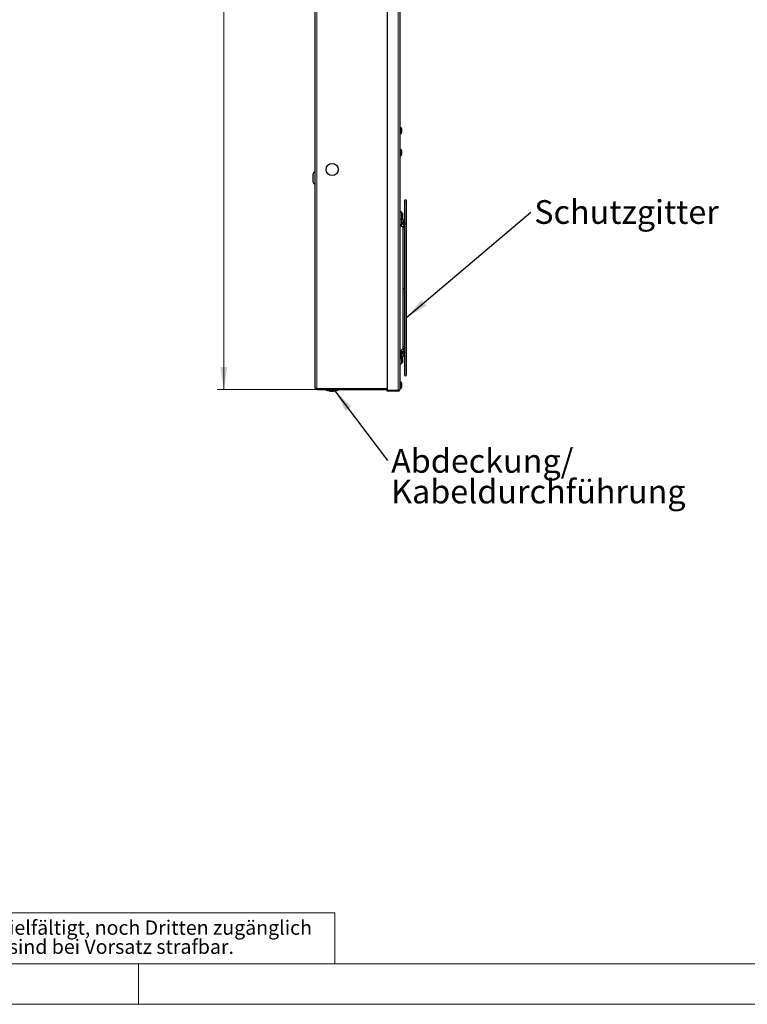
# Model space of a CAD drawing. Units: millimetres. Extents: x 0 to 420, y 0 to 297.
# Drawn here: x 107 to 215, y 0 to 146 of the extents above; entities that cross this region are included whole.
import ezdxf

# ---------------------------------------------------------------- set-up
doc = ezdxf.new("R2010")
doc.units = ezdxf.units.MM
doc.styles.add('SLDTEXTSTYLE0', font='TXT', dxfattribs={"width": 0.75})
doc.dimstyles.new('SLDDIMSTYLE0', dxfattribs={"dimtxt": 0.18, "dimasz": 3.3, "dimexe": 0, "dimexo": 0.0625, "dimgap": 0, "dimtad": 0, "dimtih": 1, "dimtoh": 1, "dimdec": 0, "dimrnd": 1e-09, "dimzin": 0, "dimdsep": 46, "dimtxsty": 'Standard', "dimsah": 1, "dimcen": 0.09, "dimadec": 0, "dimazin": 0, "dimtfac": 3.3, "dimtdec": 0, "dimtofl": 0, "dimtmove": 0, "dimatfit": 3, "dimfxl": 1, "dimfrac": 2, "dimtolj": 1, "dimtzin": 0, "dimarcsym": 0})
doc.dimstyles.new('SLDDIMSTYLE1', dxfattribs={"dimtxt": 3.5, "dimasz": 3.3, "dimexe": 0, "dimexo": 0.0625, "dimgap": 0.875, "dimtad": 1, "dimdec": 1, "dimlfac": 8, "dimrnd": 1e-09, "dimzin": 12, "dimdsep": 46, "dimtxsty": 'SLDTEXTSTYLE0', "dimsah": 1, "dimcen": 0.09, "dimadec": 0, "dimazin": 3, "dimtfac": 1, "dimtdec": 1, "dimtofl": 0, "dimtmove": 0, "dimatfit": 3, "dimfxl": 1, "dimfrac": 2, "dimtolj": 1, "dimtzin": 12, "dimarcsym": 0})

# ---------------------------------------------------------------- blocks, each defined once
blk = doc.blocks.new('SW_NOTE_0')
at = {"color": 0, "linetype": 'Continuous', "lineweight": 0, "attachment_point": 1, "style": 'SLDTEXTSTYLE0'}
for s, insert, char_height in [('Diese Zeichnung darf ohne unsere Genehmigung weder kopiert, noch vervielfältigt, noch Dritten zugänglich', (0, 2.73), 2.11667), ('gemacht werden. Zuwiderhandlungen verpflichten zu Schadenersatz und sind bei Vorsatz strafbar.', (0, -0.09), 2.1167)]:
    blk.add_mtext(s, dxfattribs=dict(at, insert=insert, char_height=char_height))
blk = doc.blocks.new('_D')
at = {"color": 7, "linetype": 'Continuous', "lineweight": 18}
for p, q in [((151.33, 257.13), (136.58, 257.13)), ((137.58, 257.13), (137.58, 90.88)), ((131.31, 185), (131.31, 186.06)), ((131.31, 186.06), (136.86, 186.06)), ((136.86, 186.06), (136.86, 185)), ((131.31, 173.36), (131.31, 172.29)), ((136.86, 172.29), (136.86, 173.36)), ((131.31, 172.29), (136.86, 172.29)), ((151.33, 90.88), (136.58, 90.88))]:
    blk.add_line(p, q, dxfattribs=at)
for points in [[(137.58, 257.13), (137.07, 253.83), (138.09, 253.83)], [(137.58, 90.88), (138.09, 94.18), (137.07, 94.18)]]:
    blk.add_solid(points, dxfattribs=at)
at = {"color": 7, "linetype": 'Continuous', "lineweight": 18, "char_height": 3.5, "attachment_point": 1, "rotation": 90, "style": 'SLDTEXTSTYLE0'}
for s, insert in [('52,36', (132.35, 173.36)), ('1330', (132.35, 160.88))]:
    blk.add_mtext(s, dxfattribs=dict(at, insert=insert))
blk = doc.blocks.new('SW_NOTE_3')
at = {"color": 0, "linetype": 'Continuous', "lineweight": 0, "insert": (0.53, 1.77), "char_height": 3.5, "attachment_point": 1, "style": 'SLDTEXTSTYLE0'}
blk.add_mtext('Schutzgitter', dxfattribs=at)
blk = doc.blocks.new('SW_NOTE_5')
at = {"color": 0, "linetype": 'Continuous', "lineweight": 0, "char_height": 3.5, "attachment_point": 1, "style": 'SLDTEXTSTYLE0'}
for s, insert in [('Abdeckung/', (0.56, 1.68)), ('Kabeldurchführung', (0.56, -2.85))]:
    blk.add_mtext(s, dxfattribs=dict(at, insert=insert))

msp = doc.modelspace()

# ---------------------------------------------------------------- linework, layer by layer
at = {"color": 7, "linetype": 'Continuous', "lineweight": 25}
for p, q in [((151.076, 91.132), (151.076, 256.882)), ((161.701, 257.248), (161.701, 90.765)), ((163.576, 257.132), (163.576, 90.882)), ((163.76, 129.569), (163.576, 129.569)), ((163.76, 129.569), (163.76, 128.698)), ((163.576, 128.694), (163.76, 128.694)), ((163.76, 128.698), (163.76, 128.694)), ((163.86, 129.12), (163.885, 129.118)), ((163.861, 129.184), (163.885, 129.187)), ((163.861, 129.143), (163.885, 129.146)), ((163.883, 128.982), (163.885, 128.982)), ((163.889, 129.196), (163.893, 129.196)), ((163.892, 129.046), (163.893, 129.045)), ((163.76, 126.319), (163.576, 126.319)), ((163.576, 125.444), (163.76, 125.444)), ((163.76, 126.319), (163.76, 125.448)), ((163.76, 125.448), (163.76, 125.444)), ((163.86, 125.87), (163.885, 125.868)), ((163.861, 125.934), (163.885, 125.937)), ((163.861, 125.893), (163.885, 125.896)), ((163.883, 125.732), (163.885, 125.732)), ((163.889, 125.946), (163.893, 125.946)), ((163.892, 125.796), (163.893, 125.795)), ((150.763, 121.507), (150.763, 122.757)), ((151.076, 123.007), (151.013, 123.007)), ((151.013, 121.257), (151.076, 121.257)), ((164.263, 118.725), (164.263, 115.759)), ((164.576, 93.038), (164.576, 118.725)), ((163.958, 116.957), (163.888, 116.89)), ((163.888, 116.157), (163.888, 116.957)), ((163.983, 116.957), (163.958, 116.957)), ((163.958, 116.957), (163.958, 116.019)), ((163.983, 116.957), (163.983, 116.019)), ((163.715, 115.129), (163.993, 114.932)), ((163.888, 115.381), (163.888, 116.157)), ((163.888, 116.086), (163.958, 116.019)), ((163.888, 115.669), (163.993, 115.595)), ((164.174, 115.85), (163.895, 116.047)), ((164.174, 115.187), (163.895, 115.384)), ((163.897, 115.383), (163.895, 115.384)), ((163.958, 116.019), (163.983, 116.019)), ((163.993, 115.595), (163.992, 115.596)), ((164.001, 115.587), (164.001, 115.309)), ((164.263, 115.212), (164.263, 115.108)), ((164.313, 115.369), (164.313, 115.597)), ((164.001, 114.924), (164.001, 105.683)), ((164.263, 114.541), (164.263, 97.222)), ((164.313, 114.706), (164.313, 114.934)), ((164.001, 105.683), (164.001, 96.829)), ((163.76, 96.319), (163.576, 96.319)), ((163.993, 96.831), (163.715, 96.634)), ((163.76, 96.319), (163.76, 95.448)), ((163.888, 96.015), (163.888, 96.382)), ((163.993, 96.168), (163.888, 96.094)), ((163.895, 96.379), (164.174, 96.576)), ((163.897, 96.381), (163.895, 96.379)), ((164.001, 96.454), (164.001, 96.166)), ((164.263, 96.661), (164.263, 96.551)), ((164.313, 96.829), (164.313, 97.057)), ((164.313, 96.166), (164.313, 96.394)), ((163.576, 95.444), (163.76, 95.444)), ((163.76, 95.448), (163.76, 95.444)), ((163.86, 95.87), (163.885, 95.868)), ((163.861, 95.934), (163.885, 95.937)), ((163.861, 95.893), (163.885, 95.896)), ((163.883, 95.732), (163.885, 95.732)), ((163.888, 95.855), (163.888, 95.908)), ((163.888, 95.606), (163.888, 95.748)), ((163.958, 95.744), (163.888, 95.677)), ((163.888, 94.806), (163.888, 95.606)), ((163.888, 94.873), (163.958, 94.806)), ((163.889, 95.946), (163.893, 95.946)), ((163.892, 95.796), (163.893, 95.795)), ((163.895, 95.716), (164.174, 95.913)), ((163.983, 95.744), (163.958, 95.744)), ((163.958, 95.744), (163.958, 95.151)), ((163.958, 95.151), (163.958, 94.806)), ((163.958, 94.806), (163.983, 94.806)), ((163.983, 95.744), (163.983, 95.151)), ((163.983, 95.151), (163.983, 94.806)), ((164.263, 96.009), (164.263, 93.038)), ((163.76, 91.944), (163.576, 91.944)), ((163.76, 91.944), (163.76, 91.073)), ((151.076, 91.132), (151.095, 91.036)), ((151.118, 90.993), (151.149, 90.955)), ((151.326, 90.882), (161.701, 90.882)), ((152.676, 90.882), (152.676, 90.757)), ((152.762, 90.757), (152.676, 90.757)), ((154.476, 90.757), (152.762, 90.757)), ((154.476, 90.757), (154.476, 90.882)), ((161.701, 90.632), (161.701, 90.765)), ((163.326, 90.632), (161.701, 90.632)), ((163.326, 90.632), (163.421, 90.651)), ((163.464, 90.674), (163.502, 90.705)), ((163.576, 91.069), (163.76, 91.069)), ((163.76, 91.073), (163.76, 91.069)), ((163.86, 91.495), (163.885, 91.493)), ((163.861, 91.559), (163.885, 91.562)), ((163.861, 91.518), (163.885, 91.521)), ((163.883, 91.357), (163.885, 91.357)), ((163.889, 91.571), (163.893, 91.571)), ((163.892, 91.421), (163.893, 91.42))]:
    msp.add_line(p, q, dxfattribs=at)
at = {"color": 8, "linetype": 'Continuous', "lineweight": 18}
for p, q in [((151.326, 91.015), (151.326, 256.998)), ((163.326, 257.248), (163.326, 90.765)), ((151.013, 123.007), (151.013, 121.257)), ((151.187, 91.059), (151.149, 91.073)), ((151.326, 91.015), (151.23, 91.044)), ((151.326, 91.015), (161.701, 91.015)), ((151.326, 91.015), (151.326, 90.882)), ((163.326, 90.765), (161.701, 90.765)), ((163.326, 90.765), (163.326, 90.632)), ((163.534, 90.838), (163.502, 90.823)), ((163.576, 90.882), (163.557, 90.853))]:
    msp.add_line(p, q, dxfattribs=at)
at = {"color": 7, "linetype": 'Continuous', "lineweight": 18}
for p, q in [((6, 13.5), (154, 13.5)), ((154, 13.5), (154, 6)), ((6, 6), (414.015, 6)), ((125, 0), (125, 6)), ((0, 0), (420, 0))]:
    msp.add_line(p, q, dxfattribs=at)
at = {"color": 7, "linetype": 'Continuous', "lineweight": 25, "flags": 128}
for points in [[(163.893, 129.196), (163.892, 129.206), (163.892, 129.211)], [(163.893, 129.045), (163.892, 129.049), (163.892, 129.052)], [(163.893, 125.946), (163.892, 125.956), (163.892, 125.961)], [(163.893, 125.795), (163.892, 125.799), (163.892, 125.802)], [(163.993, 115.595), (164.001, 115.588), (164.002, 115.587)], [(164.312, 115.369), (164.311, 115.352), (164.301, 115.321), (164.287, 115.288), (164.274, 115.258), (164.265, 115.23), (164.263, 115.203), (164.265, 115.197)], [(163.993, 114.932), (164.001, 114.925), (164.002, 114.924)], [(164.001, 105.683), (164.012, 105.725), (164.046, 105.761), (164.097, 105.785), (164.157, 105.793), (164.217, 105.785), (164.263, 105.764)], [(164.002, 96.838), (164.002, 96.839), (163.993, 96.831)], [(164.002, 96.175), (164.002, 96.176), (163.993, 96.168)], [(164.312, 97.057), (164.312, 97.071), (164.303, 97.103), (164.289, 97.138), (164.275, 97.171), (164.265, 97.202), (164.264, 97.23), (164.264, 97.231)], [(163.893, 95.946), (163.892, 95.956), (163.892, 95.961)], [(163.893, 95.795), (163.892, 95.799), (163.892, 95.802)], [(151.095, 91.036), (151.095, 91.036), (151.118, 90.993)], [(151.149, 90.955), (151.149, 90.955), (151.186, 90.924)], [(151.186, 90.924), (151.23, 90.901), (151.326, 90.882)], [(163.421, 90.651), (163.421, 90.651), (163.464, 90.674)], [(163.502, 90.705), (163.502, 90.705), (163.533, 90.742)], [(163.533, 90.742), (163.557, 90.786), (163.576, 90.882)], [(163.893, 91.571), (163.892, 91.581), (163.892, 91.586)], [(163.893, 91.42), (163.892, 91.424), (163.892, 91.427)]]:
    msp.add_lwpolyline(points, dxfattribs=at)
at = {"color": 8, "linetype": 'Continuous', "lineweight": 18, "flags": 128}
for points in [[(163.576, 116.157), (163.587, 116.114), (163.621, 116.079), (163.672, 116.055), (163.732, 116.046), (163.792, 116.055), (163.842, 116.079), (163.876, 116.114), (163.888, 116.157)], [(163.576, 115.381), (163.587, 115.339), (163.621, 115.303), (163.672, 115.279), (163.732, 115.271), (163.792, 115.279), (163.842, 115.303), (163.876, 115.339), (163.888, 115.381)], [(163.715, 115.129), (163.727, 115.123), (163.763, 115.124), (163.805, 115.146), (163.847, 115.184), (163.883, 115.234), (163.907, 115.286), (163.916, 115.335)], [(163.916, 115.997), (163.907, 115.949), (163.888, 115.905)], [(163.895, 116.047), (163.907, 116.034), (163.916, 115.997)], [(163.916, 115.335), (163.907, 115.371), (163.897, 115.383)], [(164.194, 115.8), (164.186, 115.752), (164.162, 115.699), (164.126, 115.65), (164.084, 115.612), (164.041, 115.59), (164.005, 115.589), (163.993, 115.595)], [(163.993, 114.932), (164.005, 114.926), (164.041, 114.927), (164.084, 114.949), (164.126, 114.987), (164.162, 115.037), (164.186, 115.089), (164.194, 115.138)], [(164.313, 115.597), (164.301, 115.555), (164.267, 115.519), (164.217, 115.495), (164.157, 115.487), (164.097, 115.495), (164.046, 115.519), (164.012, 115.555), (164.001, 115.593)], [(164.174, 115.85), (164.186, 115.837), (164.194, 115.8)], [(164.194, 115.138), (164.186, 115.174), (164.174, 115.187)], [(164.001, 114.924), (164.012, 114.892), (164.046, 114.856), (164.097, 114.832), (164.157, 114.824), (164.217, 114.832), (164.267, 114.856), (164.301, 114.892), (164.313, 114.934)], [(163.576, 96.382), (163.587, 96.424), (163.621, 96.46), (163.672, 96.484), (163.732, 96.492), (163.792, 96.484), (163.842, 96.46), (163.876, 96.424), (163.888, 96.382)], [(163.715, 96.634), (163.727, 96.64), (163.763, 96.639), (163.805, 96.617), (163.847, 96.579), (163.883, 96.53), (163.907, 96.477), (163.916, 96.429)], [(163.916, 96.429), (163.907, 96.392), (163.897, 96.381)], [(163.993, 96.831), (164.005, 96.837), (164.041, 96.836), (164.084, 96.814), (164.126, 96.776), (164.162, 96.727), (164.186, 96.674), (164.194, 96.626)], [(164.194, 95.963), (164.186, 96.011), (164.162, 96.064), (164.126, 96.113), (164.084, 96.151), (164.041, 96.173), (164.005, 96.174), (163.993, 96.168)], [(164.001, 96.839), (164.012, 96.871), (164.046, 96.907), (164.097, 96.931), (164.157, 96.939), (164.217, 96.931), (164.267, 96.907), (164.301, 96.871), (164.313, 96.829)], [(164.313, 96.166), (164.301, 96.208), (164.267, 96.244), (164.217, 96.268), (164.157, 96.276), (164.097, 96.268), (164.046, 96.244), (164.012, 96.208), (164.001, 96.169)], [(164.194, 96.626), (164.186, 96.589), (164.174, 96.576)], [(163.867, 95.661), (163.876, 95.649), (163.888, 95.606)], [(163.916, 95.766), (163.907, 95.814), (163.887, 95.86)], [(163.896, 95.716), (163.907, 95.729), (163.916, 95.766)], [(164.174, 95.913), (164.186, 95.926), (164.194, 95.963)], [(151.118, 91.088), (151.095, 91.103), (151.076, 91.132)], [(151.149, 91.073), (151.149, 91.073), (151.118, 91.088)], [(151.23, 91.044), (151.23, 91.044), (151.187, 91.059)], [(163.465, 90.809), (163.421, 90.794), (163.326, 90.765)], [(163.502, 90.823), (163.502, 90.823), (163.465, 90.809)], [(163.557, 90.853), (163.557, 90.853), (163.534, 90.838)]]:
    msp.add_lwpolyline(points, dxfattribs=at)
at = {"color": 7, "linetype": 'Continuous', "lineweight": 25}
msp.add_circle((153.576, 123.382), 0.9, dxfattribs=at)
for centre, radius, start, end in [((163.151, 129.132), 0.75, 18.81928, 35.68533), ((163.151, 129.132), 0.75, 324.31467, 341.18072), ((163.846, 129.369), 0.0154, 7.5616, 30.29803), ((163.152, 129.131), 0.748, 11.58591, 19.16427), ((163.75, 129.107), 0.157, 30.34057, 45.86876), ((163.14, 129.165), 0.721, 355.64186, 4.35814), ((163.833, 129.256), 0.148, 280.02677, 290.58616), ((163.225, 129.136), 0.676, 339.72537, 347.64767), ((163.152, 129.132), 0.748, 340.83573, 348.41409), ((163.846, 128.895), 0.0157, 330.28858, 29.71142), ((163.433, 129.196), 0.46, 2.6916, 10.64352), ((163.772, 129.23), 0.121, 339.01672, 354.10653), ((163.59, 129.215), 0.303, 346.83822, 356.51787), ((163.59, 129.048), 0.303, 3.48213, 13.16178), ((163.251, 129.092), 0.643, 350.99397, 357.71853), ((163.433, 129.067), 0.46, 349.35648, 357.3084), ((163.151, 125.882), 0.75, 18.81928, 35.68533), ((163.151, 125.882), 0.75, 324.31467, 341.18072), ((163.846, 126.119), 0.0154, 7.5616, 30.29803), ((163.152, 125.881), 0.748, 11.58591, 19.16427), ((163.75, 125.857), 0.157, 30.34057, 45.86876), ((163.14, 125.915), 0.721, 355.64186, 4.35814), ((163.833, 126.006), 0.148, 280.02677, 290.58616), ((163.225, 125.886), 0.676, 339.72537, 347.64767), ((163.152, 125.882), 0.748, 340.83573, 348.41409), ((163.846, 125.645), 0.0157, 330.28858, 29.71142), ((163.433, 125.946), 0.46, 2.6916, 10.64352), ((163.772, 125.98), 0.121, 339.01672, 354.10653), ((163.59, 125.965), 0.303, 346.83822, 356.51787), ((163.59, 125.798), 0.303, 3.48213, 13.16178), ((163.251, 125.842), 0.643, 350.99397, 357.71853), ((163.433, 125.817), 0.46, 349.35648, 357.3084), ((151.013, 122.757), 0.25, 90, 180), ((151.013, 121.507), 0.25, 180, 270), ((164.419, 118.725), 0.156, 0, 180), ((163.732, 116.957), 0.156, 0, 180), ((163.885, 115.387), 0.31, 181.11736, 236.62421), ((164.003, 115.591), 0.31, 1.11736, 56.62421), ((164.003, 114.928), 0.31, 1.11736, 56.62421), ((160.763, 115.619), 3.665, 342.79918, 345.57248), ((163.885, 96.376), 0.309, 123.33602, 178.92241), ((163.151, 95.882), 0.75, 18.81928, 35.68533), ((163.846, 96.119), 0.0154, 7.5616, 30.29803), ((163.152, 95.881), 0.748, 11.58591, 19.16427), ((164.004, 96.834), 0.309, 303.33602, 358.92241), ((164.004, 96.172), 0.309, 303.33602, 358.92241), ((165.061, 96.69), 0.805, 188.84419, 201.55587), ((163.732, 94.806), 0.156, 180, 0), ((163.151, 95.882), 0.75, 324.31467, 341.18072), ((163.75, 95.857), 0.157, 30.34057, 45.86876), ((163.14, 95.915), 0.721, 355.64186, 4.35814), ((163.833, 96.006), 0.148, 280.02677, 290.58616), ((163.225, 95.886), 0.676, 339.72537, 347.64767), ((163.152, 95.882), 0.748, 340.83573, 348.41409), ((163.846, 95.645), 0.0157, 330.28858, 29.71142), ((163.433, 95.946), 0.46, 2.6916, 10.64352), ((163.772, 95.98), 0.121, 339.01672, 354.10653), ((163.59, 95.965), 0.303, 346.83822, 356.51787), ((163.59, 95.798), 0.303, 3.48213, 13.16178), ((163.251, 95.842), 0.643, 350.99397, 357.71853), ((163.433, 95.817), 0.46, 349.35648, 357.3084), ((163.151, 91.507), 0.75, 18.81928, 35.68533), ((163.846, 91.744), 0.0154, 7.5616, 30.29803), ((163.152, 91.506), 0.748, 11.58591, 19.16427), ((164.419, 93.038), 0.156, 180, 0), ((153.826, 95.734), 5.109, 256.99067, 267.195), ((153.326, 95.734), 5.109, 272.805, 283.00933), ((163.151, 91.507), 0.75, 324.31467, 341.18072), ((163.75, 91.482), 0.157, 30.34057, 45.86876), ((163.14, 91.54), 0.721, 355.64186, 4.35814), ((163.833, 91.631), 0.148, 280.02677, 290.58616), ((163.225, 91.511), 0.676, 339.72537, 347.64767), ((163.152, 91.507), 0.748, 340.83573, 348.41409), ((163.846, 91.27), 0.0157, 330.28858, 29.71142), ((163.433, 91.571), 0.46, 2.6916, 10.64352), ((163.772, 91.605), 0.121, 339.01672, 354.10653), ((163.59, 91.59), 0.303, 346.83822, 356.51787), ((163.59, 91.423), 0.303, 3.48213, 13.16178), ((163.251, 91.467), 0.643, 350.99397, 357.71853), ((163.433, 91.442), 0.46, 349.35648, 357.3084)]:
    msp.add_arc(centre, radius, start, end, dxfattribs=at)

# ---------------------------------------------------------------- block references
at = {"color": 7, "linetype": 'Continuous', "lineweight": 0}
for name, p in [('SW_NOTE_3', (182.898, 117.085)), ('SW_NOTE_5', (161.733, 80.386)), ('SW_NOTE_0', (6.547, 9.664))]:
    msp.add_blockref(name, p, dxfattribs=at)

# ---------------------------------------------------------------- dimensions: what is measured, and where the dimension line sits
at = {"color": 7, "linetype": 'Continuous', "lineweight": 18}
dim = msp.add_linear_dim(base=(137.576, 90.882), p1=(151.326, 257.132), p2=(151.326, 90.882), angle=90, dimstyle='SLDDIMSTYLE1', dxfattribs=at)
dim.commit()
dim.dimension.update_dxf_attribs({"geometry": '_D', "text_midpoint": (137.576, 174.007), "dimtype": 160})

# ---------------------------------------------------------------- leaders
at = {"color": 7, "linetype": 'Continuous', "lineweight": 0}
for points in [[(164.622, 101.545), (182.898, 117.085)], [(153.999, 90.67), (161.733, 80.386)]]:
    msp.add_leader(points, dimstyle='SLDDIMSTYLE0', dxfattribs=at)

doc.saveas('drawing.dxf')
